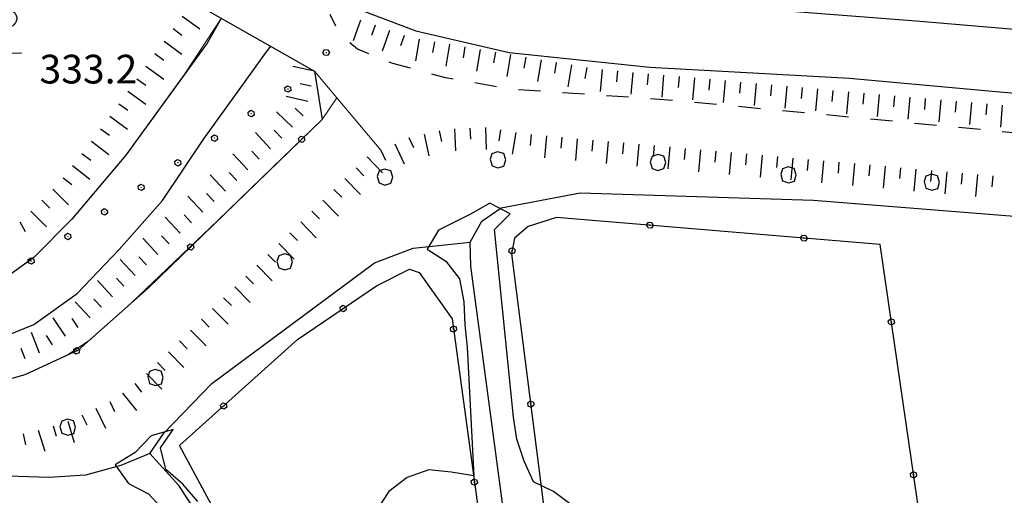
# Model space of a CAD drawing. Extents: x 1493470 to 1496130, y 5073642 to 5075330.
# Drawn here: x 1494501 to 1494590, y 5074164 to 5074207 of the extents above; entities that cross this region are included whole.
import ezdxf

# ---------------------------------------------------------------- set-up
doc = ezdxf.new("R2010")
doc.units = 0
doc.header["$LTSCALE"] = 2
doc.header["$MEASUREMENT"] = 0
for name, pattern in [('03080200', [7, 3.5, 3.5]), ('05020000', [1.5, 0.5, -1]), ('07020202', [2, 1, -1])]:
    doc.linetypes.add(name, pattern=pattern)
for name, color, linetype in [('02010300', 7, 'Continuous'), ('02060201', 7, 'Continuous'), ('03080200', 7, '03080200'), ('04010500', 170, 'Continuous'), ('04020100', 170, 'Continuous'), ('05010100', 70, 'Continuous'), ('05020111', 70, '05020000'), ('06040000', 5, 'Continuous'), ('07010102', 32, 'Continuous'), ('07020202', 7, '07020202'), ('07030201', 7, 'Continuous'), ('08020401', 7, 'Continuous'), ('V05020111', 70, 'Continuous')]:
    doc.layers.add(name, color=color, linetype=linetype)
doc.styles.add('LEROYIT', font='LEROYIT', dxfattribs={"height": 0.2})

# ---------------------------------------------------------------- blocks, each defined once
blk = doc.blocks.new('Q0130025')
at = {"linetype": 'Continuous'}
blk.add_line((0, 0), (0, -0.5), dxfattribs=at)
blk = doc.blocks.new('Q0130050')
at = {"linetype": 'Continuous'}
blk.add_line((0, 0), (0, -1), dxfattribs=at)
blk = doc.blocks.new('Q0020010')
at = {"linetype": 'Continuous'}
for p, q in [((-0.015, 0), (-0.008, 0.013)), ((-0.008, -0.013), (-0.015, 0)), ((-0.008, 0.013), (0.007, 0.013)), ((0.007, 0.013), (0.015, 0)), ((0.015, 0), (0.008, -0.013)), ((0.008, -0.013), (-0.008, -0.013))]:
    blk.add_line(p, q, dxfattribs=at)
blk = doc.blocks.new('Q0020100')
at = {"linetype": 'Continuous'}
for p, q in [((-0.15, 0), (-0.076, 0.129)), ((-0.075, -0.129), (-0.15, 0)), ((-0.076, 0.129), (0.074, 0.13)), ((0.074, 0.13), (0.15, 0)), ((0.15, 0), (0.076, -0.129)), ((0.076, -0.129), (-0.075, -0.129))]:
    blk.add_line(p, q, dxfattribs=at)
blk = doc.blocks.new('05010100')
at = {"linetype": 'Continuous'}
for p, q in [((-0.303, 0.295), (-0.396, 0.014)), ((-0.396, 0.014), (-0.299, -0.309)), ((-0.02, 0.392), (-0.303, 0.295)), ((0.285, 0.31), (-0.02, 0.392)), ((0.389, -0.011), (0.285, 0.31)), ((-0.299, -0.309), (-0.004, -0.411)), ((-0.004, -0.411), (0.297, -0.325)), ((0.297, -0.325), (0.389, -0.011))]:
    blk.add_line(p, q, dxfattribs=at)
blk = doc.blocks.new('R0120025')
at = {"linetype": 'Continuous'}
for p, q in [((-0.345, 1.093), (-0.303, 1.131)), ((-0.303, 1.131), (-0.259, 1.164)), ((-0.259, 1.164), (-0.212, 1.193)), ((-0.212, 1.193), (-0.163, 1.217)), ((-0.163, 1.217), (-0.114, 1.234)), ((-0.114, 1.234), (-0.063, 1.244)), ((-0.063, 1.244), (-0.013, 1.248)), ((-0.013, 1.248), (-0.01, 1.248)), ((-0.01, 1.248), (0.041, 1.243)), ((0.041, 1.243), (0.091, 1.231)), ((0.091, 1.231), (0.14, 1.213)), ((0.14, 1.213), (0.188, 1.188)), ((0.188, 1.188), (0.234, 1.159)), ((0.234, 1.159), (0.277, 1.124)), ((0.277, 1.124), (0.317, 1.085)), ((-0.51, 0.749), (-0.504, 0.802)), ((-0.51, 0.733), (-0.51, 0.749)), ((-0.507, 0.679), (-0.51, 0.733)), ((-0.496, 0.626), (-0.507, 0.679)), ((-0.504, 0.802), (-0.491, 0.855)), ((-0.479, 0.574), (-0.496, 0.626)), ((-0.491, 0.855), (-0.472, 0.907)), ((-0.455, 0.523), (-0.479, 0.574)), ((-0.472, 0.907), (-0.448, 0.957)), ((-0.448, 0.957), (-0.418, 1.006)), ((-0.418, 1.006), (-0.384, 1.051)), ((-0.384, 1.051), (-0.345, 1.093)), ((0.317, 1.085), (0.354, 1.041)), ((0.354, 1.041), (0.387, 0.995)), ((0.387, 0.995), (0.415, 0.946)), ((0.415, 0.946), (0.438, 0.895)), ((0.443, 0.581), (0.421, 0.53)), ((0.438, 0.895), (0.455, 0.843)), ((0.458, 0.633), (0.443, 0.581)), ((0.455, 0.843), (0.466, 0.789)), ((0.468, 0.687), (0.458, 0.633)), ((0.466, 0.789), (0.47, 0.734)), ((0.47, 0.734), (0.468, 0.687)), ((-0.427, 0.476), (-0.455, 0.523)), ((-0.394, 0.43), (-0.427, 0.476)), ((-0.356, 0.388), (-0.394, 0.43)), ((-0.314, 0.35), (-0.356, 0.388)), ((-0.27, 0.316), (-0.314, 0.35)), ((-0.223, 0.287), (-0.27, 0.316)), ((-0.173, 0.263), (-0.223, 0.287)), ((-0.122, 0.245), (-0.173, 0.263)), ((-0.071, 0.234), (-0.122, 0.245)), ((-0.018, 0.229), (-0.071, 0.234)), ((-0.007, 0.229), (-0.018, 0.229)), ((0.045, 0.234), (-0.007, 0.229)), ((0.045, 0.234), (0.009, -1.21)), ((0.097, 0.246), (0.045, 0.234)), ((0.147, 0.264), (0.097, 0.246)), ((0.196, 0.289), (0.147, 0.264)), ((0.242, 0.318), (0.196, 0.289)), ((0.286, 0.353), (0.242, 0.318)), ((0.325, 0.392), (0.286, 0.353)), ((0.362, 0.435), (0.325, 0.392)), ((0.394, 0.481), (0.362, 0.435)), ((0.421, 0.53), (0.394, 0.481)), ((-0.747, -1.23), (0.743, -1.22))]:
    blk.add_line(p, q, dxfattribs=at)
blk = doc.blocks.new('CAMP_8FC46542')
at = {"layer": 'V05020111', "linetype": 'Continuous', "xscale": 1.600000023841858, "yscale": 1.600000023841858, "zscale": 1.600000023841858}
blk.add_blockref('R0120025', (1494499.531, 5074206.264), dxfattribs=at)
blk = doc.blocks.new('Q0020005')
at = {"linetype": 'Continuous'}
for p, q in [((-0.008, 0), (-0.004, 0.006)), ((-0.004, -0.006), (-0.008, 0)), ((-0.004, 0.006), (0.004, 0.007)), ((0.004, 0.007), (0.008, 0)), ((0.008, 0), (0.004, -0.006)), ((0.004, -0.006), (-0.004, -0.006))]:
    blk.add_line(p, q, dxfattribs=at)

msp = doc.modelspace()

# ---------------------------------------------------------------- linework, layer by layer
at = {"layer": '02010300', "linetype": 'Continuous', "flags": 128}
for points in [[(1494532.938, 5074215.328), (1494537.938, 5074212.352), (1494545.797, 5074210.516), (1494561.43, 5074208.781), (1494581.75, 5074207.203), (1494615.25, 5074204.375), (1494646.57, 5074201.914), (1494670.594, 5074200.406), (1494687.602, 5074200.055), (1494697.773, 5074201.352), (1494707.789, 5074203.617), (1494717.648, 5074207.133), (1494724.594, 5074210.766), (1494732.781, 5074217.008), (1494741.078, 5074224.789), (1494747, 5074232.086), (1494751.813, 5074240.703), (1494756.953, 5074252.516), (1494759.828, 5074262.758), (1494768.477, 5074308.313)], [(1494529.242, 5074209.023), (1494536.438, 5074206.313), (1494544.891, 5074204.352), (1494557.641, 5074203.023), (1494575.711, 5074202.031), (1494603.992, 5074199.453), (1494611.633, 5074198.703), (1494615.492, 5074197.516), (1494618.5, 5074195.461), (1494621.008, 5074191.563), (1494621.883, 5074186.813), (1494621, 5074180.367), (1494619.102, 5074167.883), (1494618.75, 5074159.352), (1494619.547, 5074146.008), (1494621.93, 5074133.133), (1494628.5, 5074107.156), (1494628.539, 5074104.703), (1494627.492, 5074103.172)]]:
    msp.add_lwpolyline(points, dxfattribs=at)
at = {"layer": '02060201', "linetype": 'Continuous', "flags": 128}
msp.add_lwpolyline([(1494516.461, 5074208.773), (1494527.25, 5074202.648)], dxfattribs=at)
at = {"layer": '03080200', "linetype": '03080200', "flags": 128}
for points in [[(1494527.25, 5074202.648), (1494527.938, 5074198.281), (1494512.227, 5074183.031), (1494505.844, 5074177.367), (1494501.008, 5074175.133), (1494496.727, 5074173.938), (1494492.594, 5074173.859), (1494488.68, 5074173.852), (1494478.188, 5074176.094), (1494473.891, 5074175.742), (1494471.727, 5074175.016), (1494469.844, 5074173.797), (1494467.063, 5074170.758), (1494445.352, 5074142.477), (1494443.594, 5074139.438), (1494442.422, 5074135.703), (1494441.617, 5074131.242), (1494441.727, 5074126.367), (1494441.961, 5074121.609), (1494443.063, 5074111.766), (1494447.547, 5074084.781), (1494462.188, 5074081.742), (1494466.633, 5074049.758)], [(1494558.93, 5074109.563), (1494588.109, 5074120.844), (1494578.492, 5074186.945), (1494549.18, 5074189.406), (1494546.617, 5074188.594), (1494545.367, 5074187.531), (1494545.109, 5074186.117), (1494555.023, 5074108.313)], [(1494537.922, 5074099.953), (1494530.492, 5074094.617), (1494523.602, 5074149.93), (1494521.461, 5074156.813), (1494515.031, 5074168.734), (1494525.727, 5074178.328), (1494532.867, 5074183.203), (1494535.867, 5074184.703), (1494536.727, 5074184.406), (1494539.719, 5074180.227), (1494549.719, 5074107.016), (1494542.906, 5074102.156)]]:
    msp.add_lwpolyline(points, dxfattribs=at)
at = {"layer": '04010500', "linetype": 'Continuous', "flags": 128}
for points in [[(1494551.758, 5074107.68), (1494541.422, 5074184.984), (1494541.352, 5074187.172), (1494542.406, 5074189.063), (1494544.156, 5074190.281), (1494551.328, 5074191.641), (1494572.453, 5074190.953), (1494602.398, 5074188.594), (1494608.18, 5074186.844), (1494610.461, 5074185.438), (1494612.313, 5074183.305), (1494613.32, 5074179.75), (1494613.719, 5074175.695), (1494613.883, 5074170.508), (1494613.133, 5074157.063), (1494612.898, 5074148.711), (1494613.367, 5074138.234), (1494614.68, 5074130.68), (1494615.68, 5074124.805)], [(1494512.328, 5074168.023), (1494513.602, 5074169.844), (1494517.961, 5074174.344), (1494532.703, 5074185.273), (1494536.188, 5074186.609), (1494541.352, 5074187.172)], [(1494527.547, 5074093.617), (1494521.578, 5074147.477), (1494518.742, 5074158.781), (1494516.789, 5074162.375), (1494514.961, 5074165.102), (1494512.328, 5074168.023), (1494509.719, 5074166.922), (1494506.523, 5074166.063), (1494503.227, 5074165.844), (1494492.023, 5074166.188)]]:
    msp.add_lwpolyline(points, dxfattribs=at)
at = {"layer": '04020100', "linetype": 'Continuous', "flags": 128}
for points in [[(1494518.814, 5074207.438), (1494517.547, 5074205.195), (1494510.172, 5074195.031), (1494505.273, 5074189.25), (1494501.867, 5074185.813), (1494498.539, 5074183.406)], [(1494497.422, 5074177.906), (1494501.82, 5074179.711), (1494505.75, 5074182.508), (1494509.57, 5074186.5), (1494513.492, 5074190.93), (1494517.242, 5074196.523), (1494520.977, 5074201.703), (1494522.672, 5074204.078), (1494523.278, 5074204.903)]]:
    msp.add_lwpolyline(points, dxfattribs=at)
at = {"layer": '05020111', "linetype": 'Continuous', "lineweight": 0, "flags": 128}
for points in [[(1494540.672, 5074324.891), (1494539.719, 5074302.688), (1494539.391, 5074294.523), (1494537.297, 5074276.781), (1494534.453, 5074262.891), (1494533.789, 5074256.414), (1494533.992, 5074250.078), (1494533.484, 5074245.782), (1494533.492, 5074238.227), (1494535.474, 5074230.171), (1494536.156, 5074227.063), (1494535.586, 5074221.724), (1494534.602, 5074219.398), (1494532.342, 5074215.667), (1494534.528, 5074214.255), (1494537.938, 5074212.352), (1494544.02, 5074211.931), (1494549.538, 5074210.101), (1494557.396, 5074209.229), (1494571.857, 5074207.971), (1494583.129, 5074207.087), (1494597.479, 5074205.875)], [(1494540.672, 5074324.891), (1494539.719, 5074302.688), (1494539.391, 5074294.523), (1494537.297, 5074276.781), (1494534.453, 5074262.891), (1494533.789, 5074256.414), (1494533.992, 5074250.078), (1494533.484, 5074245.782), (1494533.492, 5074238.227), (1494535.474, 5074230.171), (1494536.156, 5074227.063), (1494535.586, 5074221.724), (1494534.602, 5074219.398), (1494532.342, 5074215.667), (1494534.528, 5074214.255), (1494537.938, 5074212.352), (1494544.02, 5074211.931), (1494549.538, 5074210.101), (1494557.396, 5074209.229), (1494571.857, 5074207.971), (1494583.129, 5074207.087), (1494597.479, 5074205.875)], [(1494518.814, 5074207.437), (1494515.52, 5074202.401), (1494512.65, 5074198.446), (1494510.172, 5074195.031), (1494505.273, 5074189.25), (1494501.867, 5074185.813), (1494498.539, 5074183.406)], [(1494523.278, 5074204.903), (1494527.25, 5074202.648), (1494529.279, 5074200.235)], [(1494496.727, 5074173.938), (1494501.008, 5074175.133), (1494504.713, 5074176.845), (1494506.835, 5074178.247), (1494510.64, 5074181.623), (1494518.499, 5074189.119), (1494523.434, 5074193.909), (1494527.938, 5074198.281), (1494529.279, 5074200.235), (1494533.273, 5074195.485)]]:
    msp.add_lwpolyline(points, dxfattribs=at)
at = {"layer": '07010102', "linetype": 'Continuous', "flags": 128}
for points in [[(1494551.07, 5074162.93), (1494548.906, 5074164.578), (1494547.094, 5074165.453), (1494546.25, 5074167.313), (1494545.602, 5074169.305), (1494545.289, 5074171.305), (1494543.578, 5074188.313), (1494544.977, 5074189.742), (1494543.148, 5074190.703), (1494541.391, 5074189.703), (1494538.492, 5074188.25), (1494537.461, 5074186.523), (1494539.148, 5074185.453), (1494540.406, 5074183.836), (1494540.773, 5074181.742), (1494540.883, 5074179.68), (1494541.102, 5074177.633), (1494541.703, 5074165.977), (1494539.633, 5074166.32), (1494537.602, 5074166.531), (1494535.656, 5074165.836), (1494534, 5074164.555), (1494532.859, 5074162.805)], [(1494516.68, 5074163.672), (1494515.328, 5074165.227), (1494513.789, 5074166.57), (1494513.313, 5074168.516), (1494514.461, 5074170.172), (1494512.469, 5074169.609), (1494511, 5074168.102), (1494509.188, 5074166.992), (1494510.406, 5074165.297), (1494512.211, 5074164.359), (1494513.656, 5074162.789)]]:
    msp.add_lwpolyline(points, dxfattribs=at)
at = {"layer": '07020202', "linetype": '07020202', "flags": 128}
msp.add_lwpolyline([(1494619.961, 5074186.172), (1494618.102, 5074188.828), (1494615.383, 5074191.469), (1494611.789, 5074193.953), (1494608.422, 5074195.398), (1494602.133, 5074195.969), (1494559.727, 5074200.008), (1494545.141, 5074201.008), (1494539.117, 5074202.055), (1494534.359, 5074203.344), (1494531.156, 5074204.648), (1494529.508, 5074206.063), (1494528.68, 5074207.781)], dxfattribs=at)

# ---------------------------------------------------------------- block references
at = {"layer": '03080200', "linetype": 'Continuous'}
for name, p, xscale, yscale, zscale, rotation in [('Q0020100', (1494526.087, 5074196.485), 2.00000000004646, 2.00000000004646, 2.00000000004646, 224.1471308433636), ('Q0020010', (1494526.087, 5074196.485), 2.00000000004646, 2.00000000004646, 2.00000000004646, 224.1471308433636), ('Q0020100', (1494557.648, 5074188.695), 2.000000000047319, 2.000000000047319, 2.000000000047319, 175.2008553391087), ('Q0020010', (1494557.648, 5074188.695), 2.000000000047319, 2.000000000047319, 2.000000000047319, 175.2008553391087), ('Q0020100', (1494571.598, 5074187.524), 2.000000000047319, 2.000000000047319, 2.000000000047319, 175.2008553391087), ('Q0020010', (1494571.598, 5074187.524), 2.000000000047319, 2.000000000047319, 2.000000000047319, 175.2008553391087), ('Q0020100', (1494516.041, 5074186.734), 2.00000000004646, 2.00000000004646, 2.00000000004646, 224.1471308433636), ('Q0020010', (1494516.041, 5074186.734), 2.00000000004646, 2.00000000004646, 2.00000000004646, 224.1471308433636), ('Q0020100', (1494545.157, 5074186.377), 1.999999999901753, 1.999999999901753, 1.999999999901753, 259.668060271064), ('Q0020010', (1494545.157, 5074186.377), 1.999999999901753, 1.999999999901753, 1.999999999901753, 259.668060271064), ('Q0020100', (1494529.849, 5074181.143), 2.000000000036072, 2.000000000036072, 2.000000000036072, 34.32197099880615), ('Q0020010', (1494529.849, 5074181.143), 2.000000000036072, 2.000000000036072, 2.000000000036072, 34.32197099880615), ('Q0020100', (1494539.846, 5074179.293), 1.999999999154982, 1.999999999154982, 1.999999999154982, 277.7780620138847), ('Q0020100', (1494579.512, 5074179.937), 1.999999999307439, 1.999999999307439, 1.999999999307439, 98.27796337468894), ('Q0020010', (1494579.512, 5074179.937), 1.999999999307439, 1.999999999307439, 1.999999999307439, 98.27796337468894), ('Q0020010', (1494539.846, 5074179.293), 1.999999999154982, 1.999999999154982, 1.999999999154982, 277.7780620138847), ('Q0020100', (1494505.707, 5074177.304), 1.999999999936051, 1.999999999936051, 1.999999999936051, 204.7985798928335), ('Q0020010', (1494505.707, 5074177.304), 1.999999999936051, 1.999999999936051, 1.999999999936051, 204.7985798928335), ('Q0020100', (1494519.021, 5074172.313), 2.000000000234269, 2.000000000234269, 2.000000000234269, 41.89215503672438), ('Q0020100', (1494546.846, 5074172.491), 2.000000000213389, 2.000000000213389, 2.000000000213389, 277.2615912401527), ('Q0020010', (1494546.846, 5074172.491), 2.000000000213389, 2.000000000213389, 2.000000000213389, 277.2615912401527), ('Q0020010', (1494519.021, 5074172.313), 2.000000000234269, 2.000000000234269, 2.000000000234269, 41.89215503672438), ('Q0020100', (1494581.527, 5074166.083), 1.999999999307439, 1.999999999307439, 1.999999999307439, 98.27796337468894), ('Q0020100', (1494541.741, 5074165.422), 1.999999999154982, 1.999999999154982, 1.999999999154982, 277.7780620138847), ('Q0020010', (1494541.741, 5074165.422), 1.999999999154982, 1.999999999154982, 1.999999999154982, 277.7780620138847), ('Q0020010', (1494581.527, 5074166.083), 1.999999999307439, 1.999999999307439, 1.999999999307439, 98.27796337468894)]:
    msp.add_blockref(name, p, dxfattribs=dict(at, xscale=xscale, yscale=yscale, zscale=zscale, rotation=rotation))
at = {"layer": '05010100', "linetype": 'Continuous', "xscale": 1.799999952316284, "yscale": 1.799999952316284, "zscale": 1.799999952316284}
for p in [(1494543.883, 5074194.641), (1494558.383, 5074194.406), (1494533.648, 5074193.078), (1494570.203, 5074193.266), (1494583.188, 5074192.617), (1494524.563, 5074185.398), (1494512.859, 5074174.922), (1494504.906, 5074170.422)]:
    msp.add_blockref('05010100', p, dxfattribs=at)
at = {"layer": '06040000', "linetype": 'Continuous'}
for name, p, xscale, yscale, zscale, rotation in [('Q0020100', (1494528.313, 5074204.343), 1.99999999975681, 1.99999999975681, 1.99999999975681, 57.90884592921859), ('Q0020005', (1494528.313, 5074204.343), 1.99999999975681, 1.99999999975681, 1.99999999975681, 57.90884592921859), ('Q0020100', (1494524.847, 5074201.038), 1.999999999753378, 1.999999999753378, 1.999999999753378, 33.8300713285848), ('Q0020005', (1494524.847, 5074201.038), 1.999999999753378, 1.999999999753378, 1.999999999753378, 33.8300713285848), ('Q0020100', (1494521.525, 5074198.811), 1.999999999753378, 1.999999999753378, 1.999999999753378, 33.8300713285848), ('Q0020005', (1494521.525, 5074198.811), 1.999999999753378, 1.999999999753378, 1.999999999753378, 33.8300713285848), ('Q0020100', (1494518.202, 5074196.584), 1.999999999753378, 1.999999999753378, 1.999999999753378, 33.8300713285848), ('Q0020005', (1494518.202, 5074196.584), 1.999999999753378, 1.999999999753378, 1.999999999753378, 33.8300713285848), ('Q0020100', (1494514.879, 5074194.357), 1.999999999753378, 1.999999999753378, 1.999999999753378, 33.8300713285848), ('Q0020005', (1494514.879, 5074194.357), 1.999999999753378, 1.999999999753378, 1.999999999753378, 33.8300713285848), ('Q0020100', (1494511.556, 5074192.131), 1.999999999753378, 1.999999999753378, 1.999999999753378, 33.8300713285848), ('Q0020005', (1494511.556, 5074192.131), 1.999999999753378, 1.999999999753378, 1.999999999753378, 33.8300713285848), ('Q0020100', (1494508.234, 5074189.904), 1.999999999753378, 1.999999999753378, 1.999999999753378, 33.8300713285848), ('Q0020005', (1494508.234, 5074189.904), 1.999999999753378, 1.999999999753378, 1.999999999753378, 33.8300713285848), ('Q0020100', (1494504.911, 5074187.677), 1.999999999753378, 1.999999999753378, 1.999999999753378, 33.8300713285848), ('Q0020005', (1494504.911, 5074187.677), 1.999999999753378, 1.999999999753378, 1.999999999753378, 33.8300713285848), ('Q0020100', (1494501.588, 5074185.45), 1.999999999753378, 1.999999999753378, 1.999999999753378, 33.8300713285848), ('Q0020005', (1494501.588, 5074185.45), 1.999999999753378, 1.999999999753378, 1.999999999753378, 33.8300713285848)]:
    msp.add_blockref(name, p, dxfattribs=dict(at, xscale=xscale, yscale=yscale, zscale=zscale, rotation=rotation))
at = {"layer": '07030201', "linetype": 'Continuous'}
for name, p, xscale, yscale, zscale, rotation in [('Q0130050', (1494515.262, 5074207.649), 1.999999999662905, 1.999999999662905, 1.999999999662905, 54.20515733861869), ('Q0130050', (1494531.427, 5074207.289), 1.999999999893151, 1.999999999893151, 1.999999999893151, 340.4793715909785), ('Q0130025', (1494514.443, 5074206.513), 1.999999999662905, 1.999999999662905, 1.999999999662905, 54.20515733861869), ('Q0130025', (1494532.746, 5074206.821), 1.999999999893151, 1.999999999893151, 1.999999999893151, 340.4793715909785), ('Q0130050', (1494534.066, 5074206.353), 1.999999999893151, 1.999999999893151, 1.999999999893151, 340.4793715909785), ('Q0130050', (1494513.624, 5074205.377), 1.999999999662905, 1.999999999662905, 1.999999999662905, 54.20515733861869), ('Q0130025', (1494535.385, 5074205.886), 1.999999999893151, 1.999999999893151, 1.999999999893151, 340.4793715909785), ('Q0130050', (1494536.741, 5074205.557), 1.999999999979474, 1.999999999979474, 1.999999999979474, 350.3909924824262), ('Q0130025', (1494538.121, 5074205.323), 1.999999999979474, 1.999999999979474, 1.999999999979474, 350.3909924824262), ('Q0130050', (1494539.501, 5074205.089), 1.999999999979474, 1.999999999979474, 1.999999999979474, 350.3909924824262), ('Q0130025', (1494540.882, 5074204.856), 1.999999999979474, 1.999999999979474, 1.999999999979474, 350.3909924824262), ('Q0130050', (1494542.262, 5074204.622), 1.999999999979474, 1.999999999979474, 1.999999999979474, 350.3909924824262), ('Q0130025', (1494512.805, 5074204.242), 1.999999999662905, 1.999999999662905, 1.999999999662905, 54.20515733861869), ('Q0130025', (1494543.643, 5074204.388), 1.999999999979474, 1.999999999979474, 1.999999999979474, 350.3909924824262), ('Q0130050', (1494545.023, 5074204.155), 1.999999999979474, 1.999999999979474, 1.999999999979474, 350.3909924824262), ('Q0130025', (1494546.403, 5074203.921), 1.999999999979474, 1.999999999979474, 1.999999999979474, 350.3909924824262), ('Q0130050', (1494547.784, 5074203.687), 1.999999999979474, 1.999999999979474, 1.999999999979474, 350.3909924824262), ('Q0130050', (1494511.986, 5074203.106), 1.999999999662905, 1.999999999662905, 1.999999999662905, 54.20515733861869), ('Q0130050', (1494527.25, 5074202.648), 2.000000000653215, 2.000000000653215, 2.000000000653215, 257.5320091244199), ('Q0130025', (1494549.164, 5074203.453), 1.999999999979474, 1.999999999979474, 1.999999999979474, 350.3909924824262), ('Q0130050', (1494550.544, 5074203.22), 1.999999999979474, 1.999999999979474, 1.999999999979474, 350.3909924824262), ('Q0130025', (1494551.925, 5074202.986), 1.999999999979474, 1.999999999979474, 1.999999999979474, 350.3909924824262), ('Q0130050', (1494553.311, 5074202.798), 2.000000000030423, 2.000000000030423, 2.000000000030423, 354.8588027120892), ('Q0130025', (1494511.168, 5074201.971), 1.999999999662905, 1.999999999662905, 1.999999999662905, 54.20515733861869), ('Q0130025', (1494554.705, 5074202.673), 2.000000000030423, 2.000000000030423, 2.000000000030423, 354.8588027120892), ('Q0130050', (1494556.1, 5074202.547), 2.000000000030423, 2.000000000030423, 2.000000000030423, 354.8588027120892), ('Q0130025', (1494557.494, 5074202.422), 2.000000000030423, 2.000000000030423, 2.000000000030423, 354.8588027120892), ('Q0130050', (1494558.888, 5074202.297), 2.000000000030423, 2.000000000030423, 2.000000000030423, 354.8588027120892), ('Q0130025', (1494560.283, 5074202.171), 2.000000000030423, 2.000000000030423, 2.000000000030423, 354.8588027120892), ('Q0130050', (1494561.677, 5074202.046), 2.000000000030423, 2.000000000030423, 2.000000000030423, 354.8588027120892), ('Q0130025', (1494563.072, 5074201.92), 2.000000000030423, 2.000000000030423, 2.000000000030423, 354.8588027120892), ('Q0130025', (1494526.948, 5074201.281), 2.000000000653215, 2.000000000653215, 2.000000000653215, 257.5320091244199), ('Q0130050', (1494564.466, 5074201.795), 2.000000000030423, 2.000000000030423, 2.000000000030423, 354.8588027120892), ('Q0130025', (1494565.86, 5074201.669), 2.000000000030423, 2.000000000030423, 2.000000000030423, 354.8588027120892), ('Q0130050', (1494567.255, 5074201.544), 2.000000000030423, 2.000000000030423, 2.000000000030423, 354.8588027120892), ('Q0130025', (1494568.649, 5074201.418), 2.000000000030423, 2.000000000030423, 2.000000000030423, 354.8588027120892), ('Q0130050', (1494570.043, 5074201.293), 2.000000000030423, 2.000000000030423, 2.000000000030423, 354.8588027120892), ('Q0130025', (1494571.438, 5074201.167), 2.000000000030423, 2.000000000030423, 2.000000000030423, 354.8588027120892), ('Q0130050', (1494572.832, 5074201.042), 2.000000000030423, 2.000000000030423, 2.000000000030423, 354.8588027120892), ('Q0130025', (1494574.226, 5074200.916), 2.000000000030423, 2.000000000030423, 2.000000000030423, 354.8588027120892), ('Q0130050', (1494510.348, 5074200.836), 1.999999999861034, 1.999999999861034, 1.999999999861034, 54.11694974867276), ('Q0130050', (1494526.645, 5074199.914), 2.000000000653215, 2.000000000653215, 2.000000000653215, 257.5320091244199), ('Q0130050', (1494575.621, 5074200.791), 2.000000000030423, 2.000000000030423, 2.000000000030423, 354.8588027120892), ('Q0130025', (1494577.015, 5074200.666), 2.000000000030423, 2.000000000030423, 2.000000000030423, 354.8588027120892), ('Q0130050', (1494578.41, 5074200.54), 2.000000000030423, 2.000000000030423, 2.000000000030423, 354.8588027120892), ('Q0130025', (1494579.804, 5074200.417), 1.999999999852803, 1.999999999852803, 1.999999999852803, 354.9768269818161), ('Q0130050', (1494581.199, 5074200.295), 1.999999999852803, 1.999999999852803, 1.999999999852803, 354.9768269818161), ('Q0130025', (1494582.593, 5074200.172), 1.999999999852803, 1.999999999852803, 1.999999999852803, 354.9768269818161), ('Q0130050', (1494583.988, 5074200.05), 1.999999999852803, 1.999999999852803, 1.999999999852803, 354.9768269818161), ('Q0130025', (1494509.527, 5074199.702), 1.999999999861034, 1.999999999861034, 1.999999999861034, 54.11694974867276), ('Q0130025', (1494526.223, 5074198.611), 2.000000000541577, 2.000000000541577, 2.000000000541577, 226.6243894051122), ('Q0130025', (1494585.383, 5074199.927), 1.999999999852803, 1.999999999852803, 1.999999999852803, 354.9768269818161), ('Q0130050', (1494586.777, 5074199.804), 1.999999999852803, 1.999999999852803, 1.999999999852803, 354.9768269818161), ('Q0130025', (1494588.172, 5074199.682), 1.999999999852803, 1.999999999852803, 1.999999999852803, 354.9768269818161), ('Q0130050', (1494589.567, 5074199.559), 1.999999999852803, 1.999999999852803, 1.999999999852803, 354.9768269818161), ('Q0130050', (1494508.707, 5074198.567), 1.999999999861034, 1.999999999861034, 1.999999999861034, 54.11694974867276), ('Q0130050', (1494525.261, 5074197.594), 2.000000000541577, 2.000000000541577, 2.000000000541577, 226.6243894051122), ('Q0130025', (1494507.886, 5074197.433), 1.999999999861034, 1.999999999861034, 1.999999999861034, 54.11694974867276), ('Q0130050', (1494539.937, 5074197.427), 1.999999999957173, 1.999999999957173, 1.999999999957173, 2.413338915299191), ('Q0130025', (1494541.336, 5074197.486), 1.999999999957173, 1.999999999957173, 1.999999999957173, 2.413338915299191), ('Q0130050', (1494542.735, 5074197.545), 1.999999999957173, 1.999999999957173, 1.999999999957173, 2.413338915299191), ('Q0130050', (1494523.273, 5074195.624), 1.99999999969201, 1.99999999969201, 1.99999999969201, 223.1474684676815), ('Q0130025', (1494524.294, 5074196.582), 1.99999999969201, 1.99999999969201, 1.99999999969201, 223.1474684676815), ('Q0130025', (1494535.818, 5074196.652), 1.99999999992962, 1.99999999992962, 1.99999999992962, 24.62293596070552), ('Q0130050', (1494537.186, 5074196.95), 1.999999999744326, 1.999999999744326, 1.999999999744326, 12.21073677868455), ('Q0130025', (1494538.554, 5074197.246), 1.999999999744326, 1.999999999744326, 1.999999999744326, 12.21073677868455), ('Q0130025', (1494544.117, 5074197.324), 2.000000000011128, 2.000000000011128, 2.000000000011128, 350.5363410276169), ('Q0130050', (1494545.497, 5074197.094), 2.000000000011128, 2.000000000011128, 2.000000000011128, 350.5363410276169), ('Q0130025', (1494546.885, 5074196.912), 2.000000000069578, 2.000000000069578, 2.000000000069578, 354.8744844377412), ('Q0130050', (1494548.279, 5074196.787), 2.000000000069578, 2.000000000069578, 2.000000000069578, 354.8744844377412), ('Q0130025', (1494549.673, 5074196.662), 2.000000000069578, 2.000000000069578, 2.000000000069578, 354.8744844377412), ('Q0130050', (1494551.068, 5074196.537), 2.000000000069578, 2.000000000069578, 2.000000000069578, 354.8744844377412), ('Q0130050', (1494507.047, 5074196.312), 1.99999999965812, 1.99999999965812, 1.99999999965812, 52.28241941526663), ('Q0130050', (1494534.546, 5074196.068), 1.99999999992962, 1.99999999992962, 1.99999999992962, 24.62293596070552), ('Q0130025', (1494552.462, 5074196.411), 2.000000000069578, 2.000000000069578, 2.000000000069578, 354.8744844377412), ('Q0130050', (1494553.857, 5074196.286), 2.000000000069578, 2.000000000069578, 2.000000000069578, 354.8744844377412), ('Q0130025', (1494555.251, 5074196.161), 2.000000000069578, 2.000000000069578, 2.000000000069578, 354.8744844377412), ('Q0130050', (1494556.645, 5074196.036), 2.000000000069578, 2.000000000069578, 2.000000000069578, 354.8744844377412), ('Q0130025', (1494558.04, 5074195.911), 2.000000000069578, 2.000000000069578, 2.000000000069578, 354.8744844377412), ('Q0130050', (1494559.434, 5074195.786), 2.000000000069578, 2.000000000069578, 2.000000000069578, 354.8744844377412), ('Q0130025', (1494560.829, 5074195.661), 2.000000000069578, 2.000000000069578, 2.000000000069578, 354.8744844377412), ('Q0130025', (1494506.191, 5074195.205), 1.99999999965812, 1.99999999965812, 1.99999999965812, 52.28241941526663), ('Q0130050', (1494521.23, 5074193.709), 1.99999999969201, 1.99999999969201, 1.99999999969201, 223.1474684676815), ('Q0130025', (1494522.251, 5074194.667), 1.99999999969201, 1.99999999969201, 1.99999999969201, 223.1474684676815), ('Q0130050', (1494532.017, 5074194.878), 2.000000000462375, 2.000000000462375, 2.000000000462375, 44.45919647721098), ('Q0130025', (1494533.273, 5074195.485), 1.99999999992962, 1.99999999992962, 1.99999999992962, 24.62293596070552), ('Q0130050', (1494562.223, 5074195.536), 2.000000000069578, 2.000000000069578, 2.000000000069578, 354.8744844377412), ('Q0130025', (1494563.617, 5074195.411), 2.000000000069578, 2.000000000069578, 2.000000000069578, 354.8744844377412), ('Q0130050', (1494565.012, 5074195.286), 2.000000000069578, 2.000000000069578, 2.000000000069578, 354.8744844377412), ('Q0130025', (1494566.406, 5074195.161), 2.000000000069578, 2.000000000069578, 2.000000000069578, 354.8744844377412), ('Q0130050', (1494567.801, 5074195.036), 2.000000000069578, 2.000000000069578, 2.000000000069578, 354.8744844377412), ('Q0130025', (1494569.195, 5074194.911), 2.000000000069578, 2.000000000069578, 2.000000000069578, 354.8744844377412), ('Q0130050', (1494570.589, 5074194.786), 2.000000000069578, 2.000000000069578, 2.000000000069578, 354.8744844377412), ('Q0130025', (1494571.984, 5074194.66), 2.000000000069578, 2.000000000069578, 2.000000000069578, 354.8744844377412), ('Q0130050', (1494505.334, 5074194.097), 1.99999999965812, 1.99999999965812, 1.99999999965812, 52.28241941526663), ('Q0130025', (1494531.018, 5074193.897), 2.000000000462375, 2.000000000462375, 2.000000000462375, 44.45919647721098), ('Q0130050', (1494573.378, 5074194.535), 2.000000000069578, 2.000000000069578, 2.000000000069578, 354.8744844377412), ('Q0130025', (1494574.773, 5074194.41), 2.000000000069578, 2.000000000069578, 2.000000000069578, 354.8744844377412), ('Q0130050', (1494576.167, 5074194.285), 2.000000000069578, 2.000000000069578, 2.000000000069578, 354.8744844377412), ('Q0130025', (1494577.561, 5074194.16), 2.000000000069578, 2.000000000069578, 2.000000000069578, 354.8744844377412), ('Q0130050', (1494578.956, 5074194.035), 2.000000000069578, 2.000000000069578, 2.000000000069578, 354.8744844377412), ('Q0130025', (1494580.35, 5074193.91), 2.000000000069578, 2.000000000069578, 2.000000000069578, 354.8744844377412), ('Q0130050', (1494581.745, 5074193.785), 2.000000000069578, 2.000000000069578, 2.000000000069578, 354.8744844377412), ('Q0130025', (1494504.478, 5074192.99), 1.99999999965812, 1.99999999965812, 1.99999999965812, 52.28241941526663), ('Q0130050', (1494519.187, 5074191.794), 1.99999999969201, 1.99999999969201, 1.99999999969201, 223.1474684676815), ('Q0130025', (1494520.209, 5074192.752), 1.99999999969201, 1.99999999969201, 1.99999999969201, 223.1474684676815), ('Q0130050', (1494530.019, 5074192.916), 2.000000000462375, 2.000000000462375, 2.000000000462375, 44.45919647721098), ('Q0130025', (1494583.139, 5074193.66), 2.000000000069578, 2.000000000069578, 2.000000000069578, 354.8744844377412), ('Q0130050', (1494584.533, 5074193.535), 2.000000000069578, 2.000000000069578, 2.000000000069578, 354.8744844377412), ('Q0130025', (1494585.928, 5074193.41), 2.000000000069578, 2.000000000069578, 2.000000000069578, 354.8744844377412), ('Q0130050', (1494587.322, 5074193.285), 2.000000000069578, 2.000000000069578, 2.000000000069578, 354.8744844377412), ('Q0130025', (1494588.717, 5074193.16), 2.000000000069578, 2.000000000069578, 2.000000000069578, 354.8744844377412), ('Q0130050', (1494503.545, 5074191.949), 2.000000000467992, 2.000000000467992, 2.000000000467992, 45.13001162815588), ('Q0130050', (1494517.144, 5074189.88), 1.99999999969201, 1.99999999969201, 1.99999999969201, 223.1474684676815), ('Q0130025', (1494518.166, 5074190.837), 1.99999999969201, 1.99999999969201, 1.99999999969201, 223.1474684676815), ('Q0130025', (1494529.019, 5074191.936), 2.000000000462375, 2.000000000462375, 2.000000000462375, 44.45919647721098), ('Q0130025', (1494502.558, 5074190.957), 2.000000000467992, 2.000000000467992, 2.000000000467992, 45.13001162815588), ('Q0130050', (1494528.02, 5074190.955), 2.000000000462375, 2.000000000462375, 2.000000000462375, 44.45919647721098), ('Q0130050', (1494501.57, 5074189.965), 2.000000000467992, 2.000000000467992, 2.000000000467992, 45.13001162815588), ('Q0130050', (1494515.101, 5074187.965), 1.99999999969201, 1.99999999969201, 1.99999999969201, 223.1474684676815), ('Q0130025', (1494516.123, 5074188.922), 1.99999999969201, 1.99999999969201, 1.99999999969201, 223.1474684676815), ('Q0130025', (1494527.021, 5074189.975), 2.000000000462375, 2.000000000462375, 2.000000000462375, 44.45919647721098), ('Q0130025', (1494500.557, 5074189.006), 2.00000000013284, 2.00000000013284, 2.00000000013284, 29.07980467182253), ('Q0130050', (1494526.022, 5074188.994), 2.000000000462375, 2.000000000462375, 2.000000000462375, 44.45919647721098), ('Q0130025', (1494514.08, 5074187.007), 1.99999999969201, 1.99999999969201, 1.99999999969201, 223.1474684676815), ('Q0130025', (1494525.022, 5074188.014), 2.000000000462375, 2.000000000462375, 2.000000000462375, 44.45919647721098), ('Q0130050', (1494513.059, 5074186.05), 1.99999999969201, 1.99999999969201, 1.99999999969201, 223.1474684676815), ('Q0130050', (1494524.023, 5074187.033), 2.000000000462375, 2.000000000462375, 2.000000000462375, 44.45919647721098), ('Q0130025', (1494512.037, 5074185.092), 1.99999999969201, 1.99999999969201, 1.99999999969201, 223.1474684676815), ('Q0130025', (1494523.024, 5074186.053), 2.000000000462375, 2.000000000462375, 2.000000000462375, 44.45919647721098), ('Q0130050', (1494511.016, 5074184.135), 1.99999999969201, 1.99999999969201, 1.99999999969201, 223.1474684676815), ('Q0130050', (1494522.025, 5074185.072), 2.000000000462375, 2.000000000462375, 2.000000000462375, 44.45919647721098), ('Q0130025', (1494521.025, 5074184.091), 2.000000000462375, 2.000000000462375, 2.000000000462375, 44.45919647721098), ('Q0130050', (1494508.973, 5074182.22), 1.99999999969201, 1.99999999969201, 1.99999999969201, 223.1474684676815), ('Q0130025', (1494509.994, 5074183.178), 1.99999999969201, 1.99999999969201, 1.99999999969201, 223.1474684676815), ('Q0130050', (1494520.026, 5074183.111), 2.000000000462375, 2.000000000462375, 2.000000000462375, 44.45919647721098), ('Q0130050', (1494506.93, 5074180.305), 1.99999999969201, 1.99999999969201, 1.99999999969201, 223.1474684676815), ('Q0130025', (1494507.951, 5074181.263), 1.99999999969201, 1.99999999969201, 1.99999999969201, 223.1474684676815), ('Q0130025', (1494519.027, 5074182.13), 2.000000000462375, 2.000000000462375, 2.000000000462375, 44.45919647721098), ('Q0130050', (1494518.028, 5074181.15), 2.000000000462375, 2.000000000462375, 2.000000000462375, 44.45919647721098), ('Q0130050', (1494504.687, 5074178.642), 1.999999999939632, 1.999999999939632, 1.999999999939632, 213.7173586140738), ('Q0130025', (1494505.852, 5074179.419), 1.999999999939632, 1.999999999939632, 1.999999999939632, 213.7173586140738), ('Q0130025', (1494517.028, 5074180.169), 2.000000000462375, 2.000000000462375, 2.000000000462375, 44.45919647721098), ('Q0130050', (1494502.349, 5074177.106), 2.000000000294, 2.000000000294, 2.000000000294, 201.1940385699529), ('Q0130025', (1494503.523, 5074177.865), 1.999999999939632, 1.999999999939632, 1.999999999939632, 213.7173586140738), ('Q0130050', (1494516.029, 5074179.189), 2.000000000462375, 2.000000000462375, 2.000000000462375, 44.45919647721098), ('Q0130025', (1494515.03, 5074178.208), 2.000000000462375, 2.000000000462375, 2.000000000462375, 44.45919647721098), ('Q0130025', (1494501.044, 5074176.6), 2.000000000294, 2.000000000294, 2.000000000294, 201.1940385699529), ('Q0130050', (1494514.031, 5074177.227), 2.000000000462375, 2.000000000462375, 2.000000000462375, 44.45919647721098), ('Q0130025', (1494513.031, 5074176.247), 2.000000000462375, 2.000000000462375, 2.000000000462375, 44.45919647721098), ('Q0130050', (1494512.032, 5074175.266), 2.000000000462375, 2.000000000462375, 2.000000000462375, 44.45919647721098), ('Q0130025', (1494510.976, 5074174.35), 2.000000000086068, 2.000000000086068, 2.000000000086068, 38.34410529196565), ('Q0130050', (1494509.878, 5074173.482), 2.000000000086068, 2.000000000086068, 2.000000000086068, 38.34410529196565), ('Q0130025', (1494508.719, 5074172.711), 1.999999999805546, 1.999999999805546, 1.999999999805546, 25.41233437577207), ('Q0130025', (1494506.19, 5074171.509), 1.999999999805546, 1.999999999805546, 1.999999999805546, 25.41233437577207), ('Q0130050', (1494507.455, 5074172.11), 1.999999999805546, 1.999999999805546, 1.999999999805546, 25.41233437577207), ('Q0130050', (1494504.915, 5074170.936), 2.000000000124979, 2.000000000124979, 2.000000000124979, 16.85901808433363), ('Q0130025', (1494500.88, 5074169.782), 1.999999999926223, 1.999999999926223, 1.999999999926223, 10.77920321611636), ('Q0130050', (1494502.235, 5074170.124), 2.000000000124979, 2.000000000124979, 2.000000000124979, 16.85901808433363), ('Q0130025', (1494503.575, 5074170.53), 2.000000000124979, 2.000000000124979, 2.000000000124979, 16.85901808433363)]:
    msp.add_blockref(name, p, dxfattribs=dict(at, xscale=xscale, yscale=yscale, zscale=zscale, rotation=rotation))
at = {"layer": 'V05020111', "linetype": 'Continuous'}
msp.add_blockref('CAMP_8FC46542', (0, 0), dxfattribs=at)

# ---------------------------------------------------------------- texts
at = {"layer": '08020401', "linetype": 'Continuous', "style": 'LEROYIT'}
msp.add_text('333.2', height=2.6, dxfattribs=at).set_placement((1494502.344, 5074201.539))

doc.saveas('drawing.dxf')
